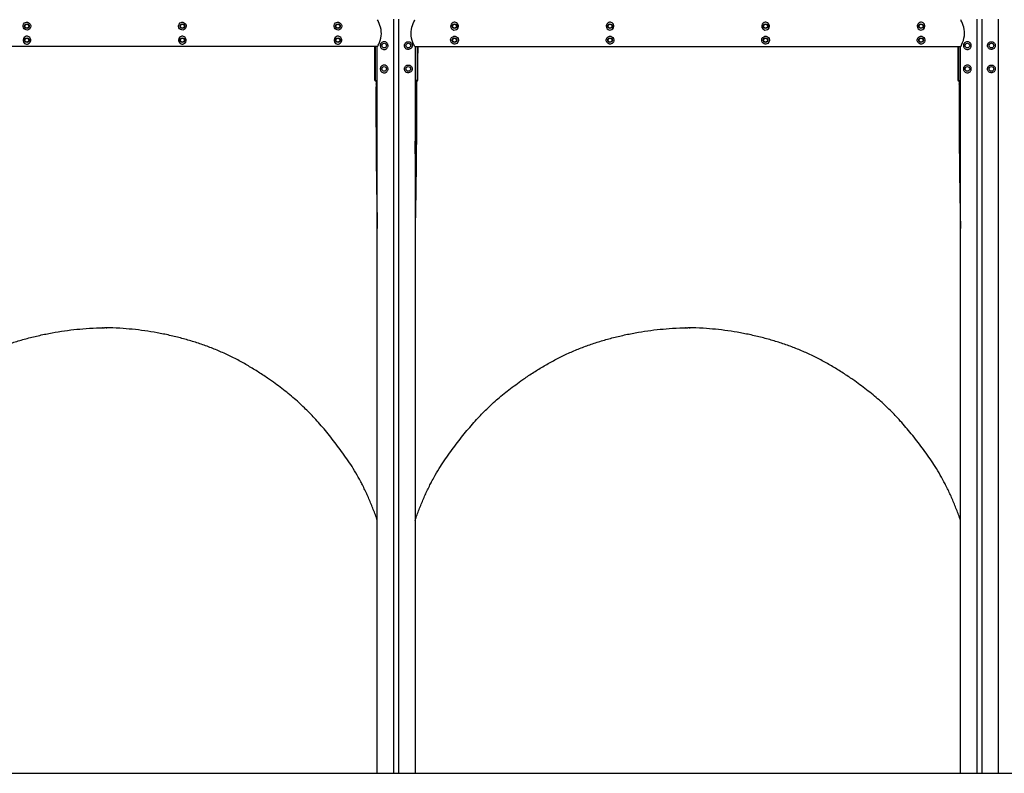
# Model space of a CAD drawing. Extents: x -13840 to 7160, y 6975 to 21825.
# Drawn here: x -6389 to -5123, y 10059 to 11028 of the extents above; entities that cross this region are included whole.
import ezdxf

# ---------------------------------------------------------------- set-up
doc = ezdxf.new("R2010")
doc.units = 0
doc.header["$LTSCALE"] = 15
doc.layers.get('0').update_dxf_attribs({"linetype": 'CONTINUOUS'})
doc.layers.get('DEFPOINTS').update_dxf_attribs({"linetype": 'CONTINUOUS'})
for name, color, linetype in [('P001', 131, 'CONTINUOUS'), ('P004', 41, 'CONTINUOUS'), ('P005', 91, 'CONTINUOUS'), ('P_2DIM', 6, 'CONTINUOUS'), ('P_7THICK', 7, 'CONTINUOUS')]:
    doc.layers.add(name, color=color, linetype=linetype)
doc.styles.add('BIGFONT', font='simplex.shx', dxfattribs={"bigfont": 'bigfont.shx'})
doc.dimstyles.new('DIMBIGFONT$0', dxfattribs={"dimscale": 40, "dimtxt": 3, "dimasz": 2, "dimexe": 1.5, "dimexo": 3, "dimgap": 0.75, "dimtad": 1, "dimdec": 1, "dimdsep": 46, "dimtxsty": 'BIGFONT', "dimsah": 1, "dimcen": 0, "dimclrt": 230, "dimadec": 0, "dimazin": 0, "dimtfac": 0.6, "dimtdec": 1, "dimtofl": 0, "dimtmove": 2, "dimatfit": 3, "dimfxl": 0, "dimtvp": 1, "dimtolj": 1, "dimarcsym": 0})

# ---------------------------------------------------------------- blocks, each defined once
blk = doc.blocks.new('*D29')
at = {"layer": 'DEFPOINTS', "color": 0}
for p in [(-5929.1, 11796.1), (-4747, 11796.1), (-5130.5, 10059.1)]:
    blk.add_point(p, dxfattribs=at)
at = {"layer": 'P_2DIM', "color": 0, "lineweight": -2}
for p, q in [((-5779.1, 11796.1), (-4672, 11796.1)), ((-4747, 10159.1), (-4747, 11696.1)), ((-4980.5, 10059.1), (-4672, 10059.1))]:
    blk.add_line(p, q, dxfattribs=at)
at = {"layer": 'P_2DIM', "color": 0}
for points in [[(-4763.7, 11696.1), (-4730.3, 11696.1), (-4747, 11796.1)], [(-4763.7, 10159.1), (-4730.3, 10159.1), (-4747, 10059.1)]]:
    blk.add_solid(points, dxfattribs=at)
at = {"layer": 'P_2DIM', "color": 230, "insert": (-4859.5, 10927.6), "char_height": 150, "attachment_point": 5, "rotation": 90, "style": 'BIGFONT'}
blk.add_mtext('\\A1;1737', dxfattribs=at)

msp = doc.modelspace()

# ---------------------------------------------------------------- linework, layer by layer
at = {"color": 7, "linetype": 'Continuous'}
for p, q in [((-5928.79, 11028.42), (-5928.81, 11028.44)), ((-5880.9, 11028.42), (-5880.88, 11028.44))]:
    msp.add_line(p, q, dxfattribs=at)
msp.add_lwpolyline([(-5928.81, 10993.81), (-5928.8, 10993.81), (-5928.79, 10993.83)], dxfattribs=at)
at = {"color": 7, "linetype": 'Continuous', "flags": 128}
msp.add_lwpolyline([(-5880.88, 10993.81), (-5880.88, 10993.81), (-5880.9, 10993.83)], dxfattribs=at)
at = {"layer": 'P001', "linetype": 'Continuous'}
for p, q in [((-5931.84, 10993.8), (-5931.84, 10985.54)), ((-5877.84, 10993.8), (-5877.84, 10985.54)), ((-5181.84, 10993.8), (-5181.84, 10985.54)), ((-5931.84, 10985.54), (-5931.84, 10950.92)), ((-5877.84, 10985.54), (-5877.84, 10950.92)), ((-5181.84, 10985.54), (-5181.84, 10950.92)), ((-5931.04, 10950.12), (-5929.14, 10950.12)), ((-5930.99, 10949.35), (-5930.83, 10949.35)), ((-5930.83, 10950.12), (-5930.83, 10949.09)), ((-5878.64, 10950.12), (-5880.54, 10950.12)), ((-5878.86, 10950.12), (-5878.86, 10949.35)), ((-5878.7, 10949.35), (-5878.86, 10949.35)), ((-5181.04, 10950.12), (-5179.14, 10950.12)), ((-5180.99, 10949.35), (-5180.83, 10949.35)), ((-5180.83, 10950.12), (-5180.83, 10949.09))]:
    msp.add_line(p, q, dxfattribs=at)
for points in [[(-5877.84, 10985.54), (-5877.84, 10985.54), (-5877.84, 10985.55), (-5877.84, 10985.55), (-5877.84, 10985.55), (-5877.84, 10985.55), (-5877.84, 10985.55), (-5877.84, 10985.55), (-5877.84, 10985.55), (-5877.84, 10985.55), (-5877.84, 10985.55), (-5877.83, 10985.55), (-5877.7, 10985.56), (-5877.48, 10985.57), (-5877.2, 10985.57), (-5877.06, 10985.57)], [(-5878.86, 10949.35), (-5878.85, 10949.65), (-5878.84, 10949.9), (-5878.82, 10950.06), (-5878.82, 10950.09), (-5878.82, 10950.1), (-5878.81, 10950.11), (-5878.81, 10950.11), (-5878.81, 10950.12), (-5878.81, 10950.12), (-5878.81, 10950.12), (-5878.81, 10950.12), (-5878.81, 10950.12), (-5878.81, 10950.12), (-5878.8, 10950.12), (-5878.8, 10950.12), (-5878.8, 10950.12), (-5878.8, 10950.12)], [(-5878.7, 10949.35), (-5878.7, 10949.65), (-5878.68, 10949.9), (-5878.67, 10950.06), (-5878.66, 10950.09), (-5878.66, 10950.1), (-5878.66, 10950.11), (-5878.65, 10950.11), (-5878.65, 10950.12), (-5878.65, 10950.12), (-5878.65, 10950.12), (-5878.65, 10950.12), (-5878.65, 10950.12), (-5878.65, 10950.12), (-5878.65, 10950.12), (-5878.65, 10950.12), (-5878.65, 10950.12), (-5878.64, 10950.12)], [(-5877.84, 10950.92), (-5877.84, 10950.92), (-5877.84, 10950.92), (-5877.84, 10950.92), (-5877.84, 10950.92), (-5877.84, 10950.92), (-5877.84, 10950.92), (-5877.84, 10950.92), (-5877.84, 10950.93), (-5877.84, 10950.93), (-5877.84, 10950.93), (-5877.83, 10950.93), (-5877.71, 10950.94), (-5877.5, 10950.95), (-5877.23, 10950.95), (-5877.1, 10950.96)]]:
    msp.add_lwpolyline(points, dxfattribs=at)
for centre, radius, start, end in [((150034.38, 11125.03), 155967.06, 180.0512325, 180.0639495), ((-161844.07, 11125.03), 155967.06, 359.9360505, 359.9487675), ((150784.38, 11125.03), 155967.06, 180.0512325, 180.0639495), ((-5930.99, 10950.96), 1.6, 180.1085, 269.92548), ((-5931.04, 10950.92), 0.8, 180.00287, 269.99713), ((-5878.7, 10950.96), 1.6, 270.07452, 359.8915), ((-5878.64, 10950.92), 0.8, 270.00287, 359.99713), ((-5180.99, 10950.96), 1.6, 180.1085, 269.92548), ((-5181.04, 10950.92), 0.8, 180.00287, 269.99713)]:
    msp.add_arc(centre, radius, start, end, dxfattribs=at)
for points, knots in [([(-5932.59, 10993.8), (-5932.63, 10990.15), (-5932.62, 10985.68), (-5932.62, 10985.63), (-5932.62, 10985.57)], [4.492335, 4.492335, 4.492335, 5, 5, 6, 6, 6]), ([(-5877.1, 10993.8), (-5877.06, 10990.15), (-5877.06, 10985.68), (-5877.06, 10985.63), (-5877.06, 10985.57)], [4.492335, 4.492335, 4.492335, 5, 5, 6, 6, 6]), ([(-5182.59, 10993.8), (-5182.63, 10990.15), (-5182.62, 10985.68), (-5182.62, 10985.63), (-5182.62, 10985.57)], [4.492335, 4.492335, 4.492335, 5, 5, 6, 6, 6]), ([(-5930.83, 10949.09), (-5930.83, 10947.21), (-5930.83, 10945.34), (-5931.21, 10852.69), (-5929.14, 10760.08)], [0, 0, 0, 1, 1, 1.6040002, 1.6040002, 1.6040002]), ([(-5929.14, 10856.05), (-5930.06, 10901.2), (-5930.38, 10946.37), (-5930.39, 10948.25), (-5930.4, 10950.12)], [1.7062264, 1.7062264, 1.7062264, 2, 2, 3, 3, 3]), ([(-5880.54, 10856.07), (-5879.62, 10901.21), (-5879.31, 10946.37), (-5879.3, 10948.25), (-5879.29, 10950.12)], [1.7062906, 1.7062906, 1.7062906, 2, 2, 3, 3, 3]), ([(-5878.86, 10949.09), (-5878.86, 10947.21), (-5878.85, 10945.34), (-5878.48, 10852.7), (-5880.54, 10760.1)], [0, 0, 0, 1, 1, 1.6039413, 1.6039413, 1.6039413]), ([(-5180.83, 10949.09), (-5180.83, 10947.21), (-5180.83, 10945.34), (-5181.21, 10852.69), (-5179.14, 10760.08)], [0, 0, 0, 1, 1, 1.6040007, 1.6040007, 1.6040007]), ([(-5179.14, 10856.05), (-5180.06, 10901.2), (-5180.38, 10946.37), (-5180.39, 10948.25), (-5180.4, 10950.12)], [1.7062258, 1.7062258, 1.7062258, 2, 2, 3, 3, 3]), ([(-6630.54, 10384.41), (-6615.5, 10428.44), (-6567.83, 10497.89), (-6514.14, 10552.3), (-6430.38, 10604.76), (-6332.52, 10631.22), (-6283.21, 10632.12), (-6281.53, 10632.12), (-6279.84, 10632.12)], [2.0923037, 2.0923037, 2.0923037, 3, 4, 5, 6, 7, 7, 8, 8, 8]), ([(-5929.14, 10384.41), (-5944.19, 10428.44), (-5991.86, 10497.89), (-6045.55, 10552.3), (-6129.31, 10604.76), (-6227.17, 10631.22), (-6276.48, 10632.12), (-6278.16, 10632.12), (-6279.84, 10632.12)], [2.0922915, 2.0922915, 2.0922915, 3, 4, 5, 6, 7, 7, 8, 8, 8]), ([(-5880.54, 10384.41), (-5865.5, 10428.44), (-5817.83, 10497.89), (-5764.14, 10552.3), (-5680.38, 10604.76), (-5582.52, 10631.22), (-5533.21, 10632.12), (-5531.53, 10632.12), (-5529.84, 10632.12)], [2.0923037, 2.0923037, 2.0923037, 3, 4, 5, 6, 7, 7, 8, 8, 8]), ([(-5179.14, 10384.41), (-5194.19, 10428.44), (-5241.86, 10497.89), (-5295.55, 10552.3), (-5379.31, 10604.76), (-5477.17, 10631.22), (-5526.48, 10632.12), (-5528.16, 10632.12), (-5529.84, 10632.12)], [2.0922914, 2.0922914, 2.0922914, 3, 4, 5, 6, 7, 7, 8, 8, 8])]:
    msp.add_open_spline(points, degree=2, knots=knots, dxfattribs=at)
at = {"layer": 'P004'}
for p, q in [((-5928.81, 10993.8), (-6630.88, 10993.8)), ((-5880.88, 10993.8), (-5178.81, 10993.8))]:
    msp.add_line(p, q, dxfattribs=at)
for points in [[(-6374.85, 11019.92), (-6375.2, 11018.26), (-6376.16, 11016.74), (-6377.51, 11015.7), (-6379.08, 11015.18), (-6380.7, 11015.2), (-6382.23, 11015.73), (-6383.5, 11016.71), (-6384.38, 11018.01), (-6384.81, 11019.52), (-6384.74, 11021.13), (-6384.09, 11022.76), (-6382.72, 11024.21), (-6381.5, 11024.84), (-6380.39, 11025.09), (-6379.21, 11025.08), (-6378.22, 11024.85), (-6376.91, 11024.17), (-6375.59, 11022.75), (-6374.9, 11020.9), (-6374.85, 11019.92)], [(-6174.85, 11019.92), (-6175.2, 11018.26), (-6176.16, 11016.74), (-6177.51, 11015.7), (-6179.08, 11015.18), (-6180.7, 11015.2), (-6182.23, 11015.73), (-6183.5, 11016.71), (-6184.38, 11018.01), (-6184.81, 11019.52), (-6184.74, 11021.13), (-6184.09, 11022.76), (-6182.72, 11024.21), (-6181.5, 11024.84), (-6180.39, 11025.09), (-6179.21, 11025.08), (-6178.22, 11024.85), (-6176.91, 11024.17), (-6175.59, 11022.75), (-6174.9, 11020.9), (-6174.85, 11019.92)], [(-5974.85, 11019.92), (-5975.2, 11018.26), (-5976.16, 11016.74), (-5977.51, 11015.7), (-5979.08, 11015.18), (-5980.7, 11015.2), (-5982.23, 11015.73), (-5983.5, 11016.71), (-5984.38, 11018.01), (-5984.81, 11019.52), (-5984.74, 11021.13), (-5984.09, 11022.76), (-5982.72, 11024.21), (-5981.5, 11024.84), (-5980.39, 11025.09), (-5979.21, 11025.08), (-5978.22, 11024.85), (-5976.91, 11024.17), (-5975.59, 11022.75), (-5974.9, 11020.9), (-5974.85, 11019.92)], [(-5928.79, 10993.83), (-5928.48, 10994.44), (-5927.93, 10995.6), (-5927.28, 10997.04), (-5926.36, 10999.27), (-5925.48, 11001.81), (-5924.72, 11004.59), (-5924.2, 11007.49), (-5923.97, 11010.34), (-5924.04, 11013.17), (-5924.38, 11015.95), (-5924.96, 11018.63), (-5925.7, 11021.14), (-5926.63, 11023.67), (-5927.48, 11025.67), (-5928.17, 11027.15), (-5928.71, 11028.27), (-5928.79, 11028.42)], [(-6374.85, 11002.32), (-6375.2, 11003.99), (-6376.16, 11005.51), (-6377.51, 11006.55), (-6379.08, 11007.06), (-6380.7, 11007.05), (-6382.23, 11006.52), (-6383.5, 11005.54), (-6384.38, 11004.23), (-6384.81, 11002.73), (-6384.74, 11001.11), (-6384.09, 10999.48), (-6382.72, 10998.03), (-6381.5, 10997.41), (-6380.39, 10997.15), (-6379.21, 10997.16), (-6378.22, 10997.39), (-6376.91, 10998.07), (-6375.59, 10999.49), (-6374.9, 11001.35), (-6374.85, 11002.32)], [(-6174.85, 11002.32), (-6175.2, 11003.99), (-6176.16, 11005.51), (-6177.51, 11006.55), (-6179.08, 11007.06), (-6180.7, 11007.05), (-6182.23, 11006.52), (-6183.5, 11005.54), (-6184.38, 11004.23), (-6184.81, 11002.73), (-6184.74, 11001.11), (-6184.09, 10999.48), (-6182.72, 10998.03), (-6181.5, 10997.41), (-6180.39, 10997.15), (-6179.21, 10997.16), (-6178.22, 10997.39), (-6176.91, 10998.07), (-6175.59, 10999.49), (-6174.9, 11001.35), (-6174.85, 11002.32)], [(-5974.85, 11002.32), (-5975.2, 11003.99), (-5976.16, 11005.51), (-5977.51, 11006.55), (-5979.08, 11007.06), (-5980.7, 11007.05), (-5982.23, 11006.52), (-5983.5, 11005.54), (-5984.38, 11004.23), (-5984.81, 11002.73), (-5984.74, 11001.11), (-5984.09, 10999.48), (-5982.72, 10998.03), (-5981.5, 10997.41), (-5980.39, 10997.15), (-5979.21, 10997.16), (-5978.22, 10997.39), (-5976.91, 10998.07), (-5975.59, 10999.49), (-5974.9, 11001.35), (-5974.85, 11002.32)]]:
    msp.add_lwpolyline(points, dxfattribs=at)
at = {"layer": 'P004', "flags": 128}
for points in [[(-5880.9, 10993.83), (-5881.21, 10994.44), (-5881.76, 10995.6), (-5882.41, 10997.04), (-5883.33, 10999.27), (-5884.21, 11001.81), (-5884.97, 11004.59), (-5885.49, 11007.49), (-5885.72, 11010.34), (-5885.65, 11013.17), (-5885.31, 11015.95), (-5884.73, 11018.63), (-5883.98, 11021.14), (-5883.06, 11023.67), (-5882.21, 11025.67), (-5881.52, 11027.15), (-5880.98, 11028.27), (-5880.9, 11028.42)], [(-5834.84, 11019.92), (-5834.48, 11018.26), (-5833.53, 11016.74), (-5832.17, 11015.7), (-5830.61, 11015.18), (-5828.98, 11015.2), (-5827.46, 11015.73), (-5826.19, 11016.71), (-5825.31, 11018.01), (-5824.88, 11019.52), (-5824.95, 11021.13), (-5825.6, 11022.76), (-5826.97, 11024.21), (-5828.19, 11024.84), (-5829.29, 11025.09), (-5830.48, 11025.08), (-5831.46, 11024.85), (-5832.78, 11024.17), (-5834.1, 11022.75), (-5834.78, 11020.9), (-5834.84, 11019.92)], [(-5634.84, 11019.92), (-5634.48, 11018.26), (-5633.53, 11016.74), (-5632.17, 11015.7), (-5630.61, 11015.18), (-5628.98, 11015.2), (-5627.46, 11015.73), (-5626.19, 11016.71), (-5625.31, 11018.01), (-5624.88, 11019.52), (-5624.95, 11021.13), (-5625.6, 11022.76), (-5626.97, 11024.21), (-5628.19, 11024.84), (-5629.29, 11025.09), (-5630.48, 11025.08), (-5631.46, 11024.85), (-5632.78, 11024.17), (-5634.1, 11022.75), (-5634.78, 11020.9), (-5634.84, 11019.92)], [(-5434.84, 11019.92), (-5434.48, 11018.26), (-5433.53, 11016.74), (-5432.17, 11015.7), (-5430.61, 11015.18), (-5428.98, 11015.2), (-5427.46, 11015.73), (-5426.19, 11016.71), (-5425.31, 11018.01), (-5424.88, 11019.52), (-5424.95, 11021.13), (-5425.6, 11022.76), (-5426.97, 11024.21), (-5428.19, 11024.84), (-5429.29, 11025.09), (-5430.48, 11025.08), (-5431.46, 11024.85), (-5432.78, 11024.17), (-5434.1, 11022.75), (-5434.78, 11020.9), (-5434.84, 11019.92)], [(-5234.84, 11019.92), (-5234.48, 11018.26), (-5233.53, 11016.74), (-5232.17, 11015.7), (-5230.61, 11015.18), (-5228.98, 11015.2), (-5227.46, 11015.73), (-5226.19, 11016.71), (-5225.31, 11018.01), (-5224.88, 11019.52), (-5224.95, 11021.13), (-5225.6, 11022.76), (-5226.97, 11024.21), (-5228.19, 11024.84), (-5229.29, 11025.09), (-5230.48, 11025.08), (-5231.46, 11024.85), (-5232.78, 11024.17), (-5234.1, 11022.75), (-5234.78, 11020.9), (-5234.84, 11019.92)], [(-5178.79, 10993.83), (-5178.48, 10994.44), (-5177.93, 10995.6), (-5177.28, 10997.04), (-5176.36, 10999.27), (-5175.48, 11001.81), (-5174.72, 11004.59), (-5174.2, 11007.49), (-5173.97, 11010.34), (-5174.04, 11013.17), (-5174.38, 11015.95), (-5174.96, 11018.63), (-5175.7, 11021.14), (-5176.63, 11023.67), (-5177.48, 11025.67), (-5178.17, 11027.15), (-5178.71, 11028.27), (-5178.79, 11028.42)], [(-5834.84, 11002.32), (-5834.48, 11003.99), (-5833.53, 11005.51), (-5832.17, 11006.55), (-5830.61, 11007.06), (-5828.98, 11007.05), (-5827.46, 11006.52), (-5826.19, 11005.54), (-5825.31, 11004.23), (-5824.88, 11002.73), (-5824.95, 11001.11), (-5825.6, 10999.48), (-5826.97, 10998.03), (-5828.19, 10997.41), (-5829.29, 10997.15), (-5830.48, 10997.16), (-5831.46, 10997.39), (-5832.78, 10998.07), (-5834.1, 10999.49), (-5834.78, 11001.35), (-5834.84, 11002.32)], [(-5634.84, 11002.32), (-5634.48, 11003.99), (-5633.53, 11005.51), (-5632.17, 11006.55), (-5630.61, 11007.06), (-5628.98, 11007.05), (-5627.46, 11006.52), (-5626.19, 11005.54), (-5625.31, 11004.23), (-5624.88, 11002.73), (-5624.95, 11001.11), (-5625.6, 10999.48), (-5626.97, 10998.03), (-5628.19, 10997.41), (-5629.29, 10997.15), (-5630.48, 10997.16), (-5631.46, 10997.39), (-5632.78, 10998.07), (-5634.1, 10999.49), (-5634.78, 11001.35), (-5634.84, 11002.32)], [(-5434.84, 11002.32), (-5434.48, 11003.99), (-5433.53, 11005.51), (-5432.17, 11006.55), (-5430.61, 11007.06), (-5428.98, 11007.05), (-5427.46, 11006.52), (-5426.19, 11005.54), (-5425.31, 11004.23), (-5424.88, 11002.73), (-5424.95, 11001.11), (-5425.6, 10999.48), (-5426.97, 10998.03), (-5428.19, 10997.41), (-5429.29, 10997.15), (-5430.48, 10997.16), (-5431.46, 10997.39), (-5432.78, 10998.07), (-5434.1, 10999.49), (-5434.78, 11001.35), (-5434.84, 11002.32)], [(-5234.84, 11002.32), (-5234.48, 11003.99), (-5233.53, 11005.51), (-5232.17, 11006.55), (-5230.61, 11007.06), (-5228.98, 11007.05), (-5227.46, 11006.52), (-5226.19, 11005.54), (-5225.31, 11004.23), (-5224.88, 11002.73), (-5224.95, 11001.11), (-5225.6, 10999.48), (-5226.97, 10998.03), (-5228.19, 10997.41), (-5229.29, 10997.15), (-5230.48, 10997.16), (-5231.46, 10997.39), (-5232.78, 10998.07), (-5234.1, 10999.49), (-5234.78, 11001.35), (-5234.84, 11002.32)]]:
    msp.add_lwpolyline(points, dxfattribs=at)
at = {"layer": 'P004'}
for centre, radius in [((-6379.84, 11020.12), 3), ((-6379.84, 11020.12), 2.5), ((-6179.84, 11020.12), 3), ((-6179.84, 11020.12), 2.5), ((-5979.84, 11020.12), 3), ((-5979.84, 11020.12), 2.5), ((-5829.84, 11020.12), 3), ((-5829.84, 11020.12), 2.5), ((-5629.84, 11020.12), 3), ((-5629.84, 11020.12), 2.5), ((-5429.84, 11020.12), 3), ((-5429.84, 11020.12), 2.5), ((-5229.84, 11020.12), 3), ((-5229.84, 11020.12), 2.5), ((-6379.84, 11002.12), 3), ((-6379.84, 11002.12), 2.5), ((-6179.84, 11002.12), 3), ((-6179.84, 11002.12), 2.5), ((-5979.84, 11002.12), 3), ((-5979.84, 11002.12), 2.5), ((-5829.84, 11002.12), 3), ((-5829.84, 11002.12), 2.5), ((-5629.84, 11002.12), 3), ((-5629.84, 11002.12), 2.5), ((-5429.84, 11002.12), 3), ((-5429.84, 11002.12), 2.5), ((-5229.84, 11002.12), 3), ((-5229.84, 11002.12), 2.5)]:
    msp.add_circle(centre, radius, dxfattribs=at)
at = {"layer": 'P005', "linetype": 'Continuous'}
for p, q in [((-5908.34, 11029.12), (-5908.34, 10059.12)), ((-5901.34, 10059.12), (-5901.34, 11029.12)), ((-5158.34, 11029.12), (-5158.34, 10059.12)), ((-5151.34, 10059.12), (-5151.34, 11029.12)), ((-5130.54, 11029.12), (-5130.54, 10059.12)), ((-5929.14, 10059.12), (-5929.14, 10993.8)), ((-5880.54, 10993.8), (-5880.54, 10059.12)), ((-5179.14, 10059.12), (-5179.14, 10993.8))]:
    msp.add_line(p, q, dxfattribs=at)
at = {"layer": 'P005', "linetype": 'Continuous', "flags": 128}
for points in [[(-5925.34, 10995.12), (-5925.32, 10994.64), (-5925.25, 10994.16), (-5925.11, 10993.6), (-5924.91, 10993.09), (-5924.52, 10992.38), (-5924.05, 10991.77), (-5923.22, 10991.03), (-5922.25, 10990.5), (-5921.16, 10990.19), (-5919.99, 10990.14), (-5919.11, 10990.28), (-5918.24, 10990.59), (-5917.53, 10990.99), (-5916.88, 10991.52), (-5916.3, 10992.19), (-5915.84, 10992.96), (-5915.54, 10993.72), (-5915.38, 10994.53), (-5915.35, 10995.3), (-5915.44, 10996.07), (-5915.63, 10996.8), (-5915.94, 10997.48), (-5916.34, 10998.11), (-5916.81, 10998.66), (-5917.39, 10999.15), (-5918.01, 10999.54), (-5918.73, 10999.85), (-5919.46, 11000.04), (-5920.5, 11000.12), (-5921.49, 10999.99), (-5922.42, 10999.67), (-5923.26, 10999.18), (-5923.96, 10998.57), (-5924.56, 10997.81), (-5924.84, 10997.32), (-5925.07, 10996.77), (-5925.21, 10996.28), (-5925.3, 10995.77), (-5925.34, 10995.12)], [(-5894.34, 10995.12), (-5894.28, 10995.89), (-5894.11, 10996.64), (-5893.82, 10997.34), (-5893.44, 10997.99), (-5892.97, 10998.57), (-5892.43, 10999.06), (-5891.8, 10999.48), (-5891.13, 10999.79), (-5890.35, 11000.02), (-5889.58, 11000.12), (-5888.49, 11000.05), (-5887.48, 10999.76), (-5886.55, 10999.27), (-5885.73, 10998.58), (-5885.28, 10998.04), (-5884.9, 10997.41), (-5884.67, 10996.9), (-5884.49, 10996.34), (-5884.4, 10995.88), (-5884.35, 10995.4), (-5884.35, 10994.9), (-5884.39, 10994.42), (-5884.5, 10993.89), (-5884.65, 10993.4), (-5884.95, 10992.73), (-5885.32, 10992.15), (-5886.04, 10991.37), (-5886.86, 10990.78), (-5887.83, 10990.36), (-5888.88, 10990.14), (-5889.82, 10990.15), (-5890.79, 10990.33), (-5891.57, 10990.64), (-5892.31, 10991.1), (-5893, 10991.71), (-5893.58, 10992.46), (-5893.96, 10993.21), (-5894.22, 10994.02), (-5894.34, 10995.12)], [(-5175.34, 10995.12), (-5175.32, 10994.64), (-5175.25, 10994.16), (-5175.11, 10993.6), (-5174.91, 10993.09), (-5174.52, 10992.38), (-5174.05, 10991.77), (-5173.22, 10991.03), (-5172.25, 10990.5), (-5171.16, 10990.19), (-5169.99, 10990.14), (-5169.11, 10990.28), (-5168.24, 10990.59), (-5167.53, 10990.99), (-5166.88, 10991.52), (-5166.3, 10992.19), (-5165.84, 10992.96), (-5165.54, 10993.72), (-5165.38, 10994.53), (-5165.35, 10995.3), (-5165.44, 10996.07), (-5165.63, 10996.8), (-5165.94, 10997.48), (-5166.34, 10998.11), (-5166.81, 10998.66), (-5167.39, 10999.15), (-5168.01, 10999.54), (-5168.73, 10999.85), (-5169.46, 11000.04), (-5170.5, 11000.12), (-5171.49, 10999.99), (-5172.42, 10999.67), (-5173.26, 10999.18), (-5173.96, 10998.57), (-5174.56, 10997.81), (-5174.84, 10997.32), (-5175.07, 10996.77), (-5175.21, 10996.28), (-5175.3, 10995.77), (-5175.34, 10995.12)], [(-5144.34, 10995.12), (-5144.28, 10995.89), (-5144.11, 10996.64), (-5143.82, 10997.34), (-5143.44, 10997.99), (-5142.97, 10998.57), (-5142.43, 10999.06), (-5141.8, 10999.48), (-5141.13, 10999.79), (-5140.35, 11000.02), (-5139.58, 11000.12), (-5138.49, 11000.05), (-5137.48, 10999.76), (-5136.55, 10999.27), (-5135.73, 10998.58), (-5135.28, 10998.04), (-5134.9, 10997.41), (-5134.67, 10996.9), (-5134.49, 10996.34), (-5134.4, 10995.88), (-5134.35, 10995.4), (-5134.35, 10994.9), (-5134.39, 10994.42), (-5134.5, 10993.89), (-5134.65, 10993.4), (-5134.95, 10992.73), (-5135.32, 10992.15), (-5136.04, 10991.37), (-5136.86, 10990.78), (-5137.83, 10990.36), (-5138.88, 10990.14), (-5139.82, 10990.15), (-5140.79, 10990.33), (-5141.57, 10990.64), (-5142.31, 10991.1), (-5143, 10991.71), (-5143.58, 10992.46), (-5143.96, 10993.21), (-5144.22, 10994.02), (-5144.34, 10995.12)], [(-5925.34, 10965.12), (-5925.32, 10964.64), (-5925.25, 10964.16), (-5925.11, 10963.6), (-5924.91, 10963.09), (-5924.52, 10962.38), (-5924.05, 10961.77), (-5923.22, 10961.03), (-5922.25, 10960.5), (-5921.16, 10960.19), (-5919.99, 10960.14), (-5919.11, 10960.28), (-5918.24, 10960.59), (-5917.53, 10960.99), (-5916.88, 10961.52), (-5916.3, 10962.19), (-5915.84, 10962.96), (-5915.54, 10963.72), (-5915.38, 10964.53), (-5915.35, 10965.3), (-5915.44, 10966.07), (-5915.63, 10966.8), (-5915.94, 10967.48), (-5916.34, 10968.11), (-5916.81, 10968.66), (-5917.39, 10969.15), (-5918.01, 10969.54), (-5918.73, 10969.85), (-5919.46, 10970.04), (-5920.5, 10970.12), (-5921.49, 10969.99), (-5922.42, 10969.67), (-5923.26, 10969.18), (-5923.96, 10968.57), (-5924.56, 10967.81), (-5924.84, 10967.32), (-5925.07, 10966.77), (-5925.21, 10966.28), (-5925.3, 10965.77), (-5925.34, 10965.12)], [(-5894.34, 10965.12), (-5894.28, 10965.89), (-5894.11, 10966.64), (-5893.82, 10967.34), (-5893.44, 10967.99), (-5892.97, 10968.57), (-5892.43, 10969.06), (-5891.8, 10969.48), (-5891.13, 10969.79), (-5890.35, 10970.02), (-5889.58, 10970.12), (-5888.49, 10970.05), (-5887.48, 10969.76), (-5886.55, 10969.27), (-5885.73, 10968.58), (-5885.28, 10968.04), (-5884.9, 10967.41), (-5884.67, 10966.9), (-5884.49, 10966.34), (-5884.4, 10965.88), (-5884.35, 10965.4), (-5884.35, 10964.9), (-5884.39, 10964.42), (-5884.5, 10963.89), (-5884.65, 10963.4), (-5884.95, 10962.73), (-5885.32, 10962.15), (-5886.04, 10961.37), (-5886.86, 10960.78), (-5887.83, 10960.36), (-5888.88, 10960.14), (-5889.82, 10960.15), (-5890.79, 10960.33), (-5891.57, 10960.64), (-5892.31, 10961.1), (-5893, 10961.71), (-5893.58, 10962.46), (-5893.96, 10963.21), (-5894.22, 10964.02), (-5894.34, 10965.12)], [(-5175.34, 10965.12), (-5175.32, 10964.64), (-5175.25, 10964.16), (-5175.11, 10963.6), (-5174.91, 10963.09), (-5174.52, 10962.38), (-5174.05, 10961.77), (-5173.22, 10961.03), (-5172.25, 10960.5), (-5171.16, 10960.19), (-5169.99, 10960.14), (-5169.11, 10960.28), (-5168.24, 10960.59), (-5167.53, 10960.99), (-5166.88, 10961.52), (-5166.3, 10962.19), (-5165.84, 10962.96), (-5165.54, 10963.72), (-5165.38, 10964.53), (-5165.35, 10965.3), (-5165.44, 10966.07), (-5165.63, 10966.8), (-5165.94, 10967.48), (-5166.34, 10968.11), (-5166.81, 10968.66), (-5167.39, 10969.15), (-5168.01, 10969.54), (-5168.73, 10969.85), (-5169.46, 10970.04), (-5170.5, 10970.12), (-5171.49, 10969.99), (-5172.42, 10969.67), (-5173.26, 10969.18), (-5173.96, 10968.57), (-5174.56, 10967.81), (-5174.84, 10967.32), (-5175.07, 10966.77), (-5175.21, 10966.28), (-5175.3, 10965.77), (-5175.34, 10965.12)], [(-5144.34, 10965.12), (-5144.28, 10965.89), (-5144.11, 10966.64), (-5143.82, 10967.34), (-5143.44, 10967.99), (-5142.97, 10968.57), (-5142.43, 10969.06), (-5141.8, 10969.48), (-5141.13, 10969.79), (-5140.35, 10970.02), (-5139.58, 10970.12), (-5138.49, 10970.05), (-5137.48, 10969.76), (-5136.55, 10969.27), (-5135.73, 10968.58), (-5135.28, 10968.04), (-5134.9, 10967.41), (-5134.67, 10966.9), (-5134.49, 10966.34), (-5134.4, 10965.88), (-5134.35, 10965.4), (-5134.35, 10964.9), (-5134.39, 10964.42), (-5134.5, 10963.89), (-5134.65, 10963.4), (-5134.95, 10962.73), (-5135.32, 10962.15), (-5136.04, 10961.37), (-5136.86, 10960.78), (-5137.83, 10960.36), (-5138.88, 10960.14), (-5139.82, 10960.15), (-5140.79, 10960.33), (-5141.57, 10960.64), (-5142.31, 10961.1), (-5143, 10961.71), (-5143.58, 10962.46), (-5143.96, 10963.21), (-5144.22, 10964.02), (-5144.34, 10965.12)]]:
    msp.add_lwpolyline(points, dxfattribs=at)
at = {"layer": 'P005', "linetype": 'Continuous'}
for centre in [(-5920.34, 10995.12), (-5889.34, 10995.12), (-5170.34, 10995.12), (-5139.34, 10995.12), (-5920.34, 10965.12), (-5889.34, 10965.12), (-5170.34, 10965.12), (-5139.34, 10965.12)]:
    msp.add_circle(centre, 3, dxfattribs=at)
at = {"layer": 'P_7THICK'}
msp.add_line((-8880.54, 10059.12), (-4794.26, 10059.12), dxfattribs=at)

# ---------------------------------------------------------------- dimensions: what is measured, and where the dimension line sits
at = {"layer": 'P_2DIM'}
dim = msp.add_linear_dim(base=(-4747.01, 11796.12), p1=(-5130.54, 10059.12), p2=(-5929.14, 11796.12), angle=90, dimstyle='DIMBIGFONT$0', override={"dimscale": 50, "dimdec": 0, "dimrnd": 0}, dxfattribs=at)
dim.commit()
dim.dimension.update_dxf_attribs({"geometry": '*D29', "text_midpoint": (-4859.51, 10927.62)})

doc.saveas('drawing.dxf')
